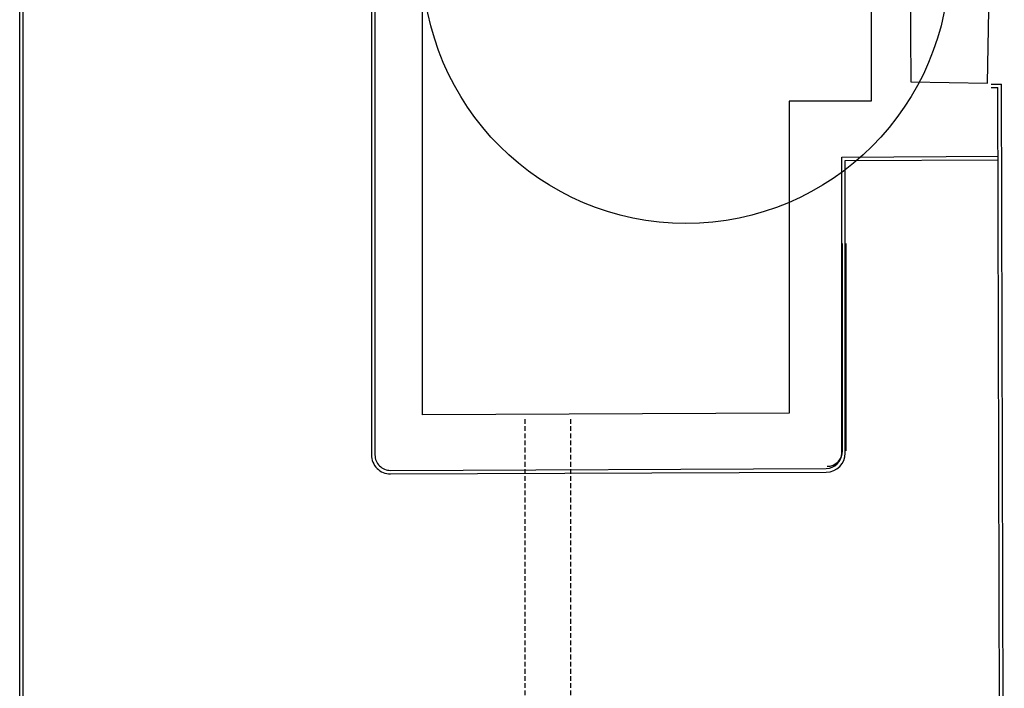
# Model space of a CAD drawing. Units: metres. Extents: x 109 to 2326, y -247 to 367.
# Drawn here: x 351 to 392, y -87 to -59 of the extents above; entities that cross this region are included whole.
import ezdxf

# ---------------------------------------------------------------- set-up
doc = ezdxf.new("R2010")
doc.units = ezdxf.units.M
doc.linetypes.add('C80_XREFS_ESTADO ACTUAL INICIAL_RECORTADO$0$HEO_XREFS_BLOQUE QUIRURGICO$0$DASHED', pattern=[0.75, 0.5, -0.25])
for name, color, linetype in [('C80_XREFS_ESTADO ACTUAL INICIAL_RECORTADO$0$BGT_A_PRY_INV', 255, 'C80_XREFS_ESTADO ACTUAL INICIAL_RECORTADO$0$HEO_XREFS_BLOQUE QUIRURGICO$0$DASHED'), ('C80_XREFS_ESTADO ACTUAL INICIAL_RECORTADO$0$U_BORDILLOS_1', 255, 'Continuous'), ('C80_XREFS_ESTADO ACTUAL INICIAL_RECORTADO$0$U_BORDILLOS_2', 255, 'Continuous'), ('U_BORDILLOS_1', 255, 'Continuous'), ('U_BORDILLOS_2', 255, 'Continuous')]:
    doc.layers.add(name, color=color, linetype=linetype)

msp = doc.modelspace()

# ---------------------------------------------------------------- linework, layer by layer
at = {"layer": 'C80_XREFS_ESTADO ACTUAL INICIAL_RECORTADO$0$BGT_A_PRY_INV', "ltscale": 0.4}
for p, q in [((371.9851, -89.7628), (371.9851, -75.6882, -1.128)), ((373.9012, -89.7628), (373.9012, -75.6882, -1.128))]:
    msp.add_line(p, q, dxfattribs=at)
at = {"layer": 'C80_XREFS_ESTADO ACTUAL INICIAL_RECORTADO$0$U_BORDILLOS_1', "color": 250, "ltscale": 0.05}
msp.add_line((385.477, -77.0984, 1.128), (385.477, -68.3788, 1.128), dxfattribs=at)
at = {"layer": 'C80_XREFS_ESTADO ACTUAL INICIAL_RECORTADO$0$U_BORDILLOS_2', "ltscale": 0.05}
msp.add_line((385.327, -77.0984, 1.128), (385.327, -68.3793, 1.128), dxfattribs=at)
msp.add_arc((384.677, -77.0984, 1.128), 0.65, 270.24597, 360, dxfattribs=at)
at = {"layer": 'U_BORDILLOS_1', "ltscale": 0.05}
for p, q in [((365.5252, -49.5851), (365.5252, -77.2685)), ((385.4403, -64.8991), (391.8646, -64.8672)), ((385.4403, -77.1899), (385.4403, -64.8991)), ((366.3287, -78.0685), (384.6437, -77.9899))]:
    msp.add_line(p, q, dxfattribs=at)
for centre, start, end in [((366.3252, -77.2685), 180, 270.24597), ((384.6403, -77.1899), 270.24597, 360)]:
    msp.add_arc(centre, 0.8, start, end, dxfattribs=at)
at = {"layer": 'U_BORDILLOS_2', "ltscale": 0.05}
for p, q in [((365.6752, -45.9054), (365.6752, -77.2685)), ((350.8917, -95.9042), (350.8917, -49.5851)), ((350.7417, -95.9042), (350.7417, -56.35)), ((391.5674, -61.6835), (392.0062, -61.6835)), ((391.5674, -61.8335), (391.8566, -61.8335)), ((391.9756, -106.7391), (391.8566, -61.8335)), ((392.1256, -106.7391), (392.0062, -61.6835)), ((385.2903, -64.7498), (391.8639, -64.7172)), ((385.2903, -77.1899), (385.2903, -64.7498)), ((366.328, -77.9185), (384.643, -77.8399))]:
    msp.add_line(p, q, dxfattribs=at)
at = {"layer": 'U_BORDILLOS_2', "ltscale": 0.05, "elevation": 1.128}
for points in [[(386.5358, -62.3997), (383.0846, -62.3997), (383.0851, -75.5144), (367.6752, -75.5805), (367.6752, -45.5739), (386.5358, -45.308)], [(391.5315, -55.489), (388.1516, -55.5241), (388.1933, -61.5928), (391.4174, -61.6519)]]:
    msp.add_lwpolyline(points, close=True, dxfattribs=at)
at = {"layer": 'U_BORDILLOS_2', "ltscale": 0.05}
msp.add_circle((378.7446, -56.4689), 11.0693, dxfattribs=at)
for centre, start, end in [((366.3252, -77.2685), 180, 270.24597), ((384.6403, -77.1899), 270.24597, 360)]:
    msp.add_arc(centre, 0.65, start, end, dxfattribs=at)

doc.saveas('drawing.dxf')
